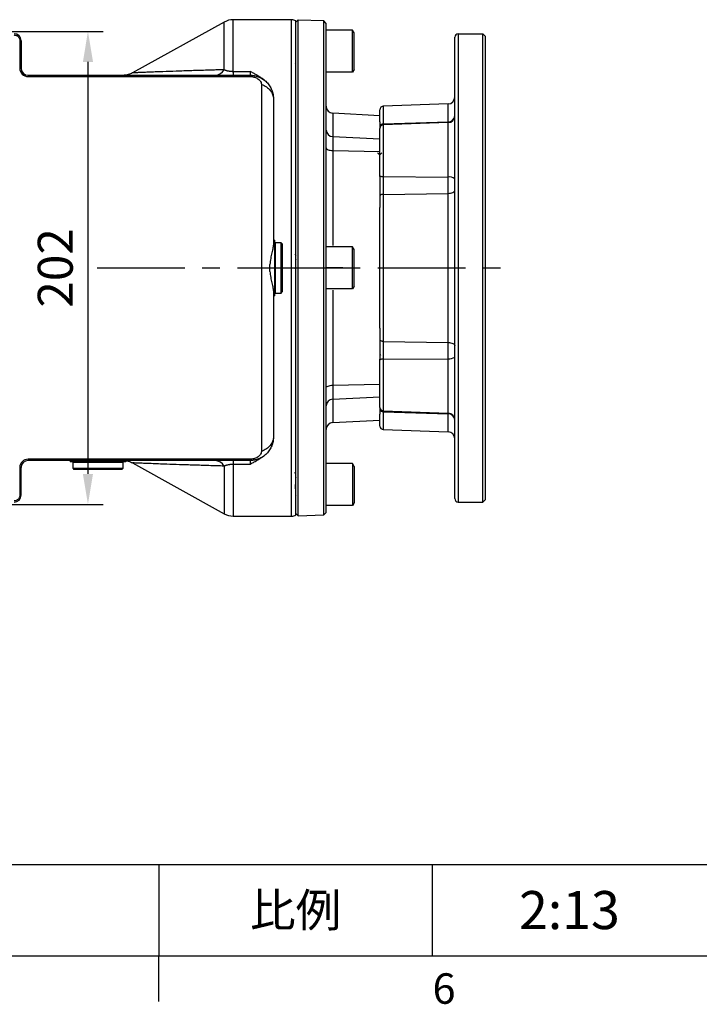
# Model space of a CAD drawing. Extents: x -46 to 1992, y -26 to 1274.
# Drawn here: x 1068 to 1359, y -21 to 400 of the extents above; entities that cross this region are included whole.
import ezdxf
from ezdxf.enums import TextEntityAlignment as Align

# ---------------------------------------------------------------- set-up
doc = ezdxf.new("R2010")
doc.units = 0
doc.header["$LTSCALE"] = 30
doc.linetypes.add('CENTER', pattern=[2, 1.25, -0.25, 0.25, -0.25])
doc.layers.get('0').update_dxf_attribs({"color": 3, "linetype": 'CONTINUOUS'})
doc.layers.get('Defpoints').update_dxf_attribs({"linetype": 'CONTINUOUS'})
for name, color, linetype in [('CEN', 2, 'CENTER'), ('DIM', 3, 'CONTINUOUS'), ('MAIN', 7, 'CONTINUOUS')]:
    doc.layers.add(name, color=color, linetype=linetype)
doc.styles.add('ATTDEF', font='txt')
doc.styles.get("Standard").update_dxf_attribs({"font": 'simplex.shx'})
doc.dimstyles.new('L', dxfattribs={"dimscale": 6.5, "dimtxt": 2.3, "dimasz": 2, "dimexe": 1, "dimexo": 1, "dimgap": 1, "dimtad": 1, "dimdec": 3, "dimdsep": 46, "dimtxsty": 'Standard', "dimcen": 3, "dimclrd": 256, "dimclre": 256, "dimclrt": 256, "dimazin": 2, "dimtfac": 0.6, "dimtdec": 3, "dimtmove": 0, "dimatfit": 3, "dimfxl": 0, "dimtolj": 1, "dimarcsym": 0})

# ---------------------------------------------------------------- blocks, each defined once
blk = doc.blocks.new('GJA420')
at = {"color": 0}
for p, q in [((101.5, 6), (275, 6)), ((173.5, 6), (173.5, 0)), ((173.5, 6), (173.5, 0)), ((191.5, 0), (191.5, 6)), ((0, 0), (275, 0)), ((173.5, -3), (173.5, 0))]:
    blk.add_line(p, q, dxfattribs=at)
at = {"layer": 'DIM'}
blk.add_line((199.5, 0), (199.5, 0), dxfattribs=at)
at = {"color": 0}
blk.add_text('6', height=2, dxfattribs=at).set_placement((191.5, -3.155))
at = {"color": 0, "insert": (182.5, 3), "char_height": 2.2, "width": 7, "attachment_point": 5}
blk.add_mtext('{\\fDFKai-SB|b0|i0|c136|p65;比例}', dxfattribs=at)
at = {"color": 4, "style": 'ATTDEF'}
blk.add_attdef('料號', text='', height=2.5, dxfattribs=at).set_placement((120.5, 3), align=Align.MIDDLE_LEFT)
for tag, p in [('比例', (200.5, 3)), ('版本', (236.5, 3))]:
    blk.add_attdef(tag, text='', height=2.5, dxfattribs=at).set_placement(p, align=Align.MIDDLE_CENTER)
blk = doc.blocks.new('*D18')
at = {"layer": 'Defpoints', "color": 0}
for p in [(994.58, 394.76), (994.58, 192.76), (1097.49, 192.76)]:
    blk.add_point(p, dxfattribs=at)
at = {"layer": 'DIM', "lineweight": -2}
for p, q in [((1001.08, 394.76), (1103.99, 394.76)), ((1097.49, 381.76), (1097.49, 205.76)), ((1001.08, 192.76), (1103.99, 192.76))]:
    blk.add_line(p, q, dxfattribs=at)
at = {"layer": 'DIM'}
for points in [[(1095.33, 381.76), (1099.66, 381.76), (1097.49, 394.76)], [(1095.33, 205.76), (1099.66, 205.76), (1097.49, 192.76)]]:
    blk.add_solid(points, dxfattribs=at)
at = {"layer": 'DIM', "insert": (1083.52, 293.76), "char_height": 14.95, "attachment_point": 5, "rotation": 90}
blk.add_mtext('\\A1;202', dxfattribs=at)

msp = doc.modelspace()

# ---------------------------------------------------------------- linework, layer by layer
at = {"layer": 'CEN'}
msp.add_line((1101.36225, 293.75893), (1276.78664, 293.75893), dxfattribs=at)
at = {"layer": 'MAIN'}
for p, q in [((1184.54171, 399.75893), (1159.61065, 399.75893)), ((1159.61065, 377.6942), (1159.61065, 399.75893)), ((1184.54171, 187.75893), (1184.54171, 399.75893)), ((1187.2711, 399.61927), (1186.27171, 398.65417)), ((1198.27232, 399.2351), (1187.2711, 399.61927)), ((1187.2711, 187.89859), (1187.2711, 399.61927)), ((1155.73217, 398.75589), (1116.53716, 377.02974)), ((1155.73217, 378.3892), (1155.73217, 398.75589)), ((1186.27171, 293.75893), (1186.27171, 399.20987)), ((1199.27171, 398.2002), (1198.27232, 399.2351)), ((1198.27232, 188.28277), (1198.27232, 399.2351)), ((1199.27171, 189.31767), (1199.27171, 398.2002)), ((1210.57171, 395.29006), (1199.27171, 395.29006)), ((1211.27171, 394.09705), (1210.57171, 395.30949)), ((1210.57171, 377.30949), (1210.57171, 395.29006)), ((1186.21916, 392.2904), (1186.19234, 392.24412)), ((1186.27171, 392.28514), (1186.22749, 392.28514)), ((1211.27171, 378.52193), (1211.27171, 394.09705)), ((1254.27171, 195.25893), (1254.27171, 392.25893)), ((1255.77171, 393.75893), (1255.77171, 193.75893)), ((1255.77171, 393.75893), (1266.27171, 393.75893)), ((1266.27171, 193.75893), (1266.27171, 393.75893)), ((1266.27171, 393.75893), (1267.27171, 392.75893)), ((1267.27171, 392.75893), (1267.27171, 194.75893)), ((1068.91171, 390.77893), (1068.36265, 390.77893)), ((1068.36265, 390.77893), (1068.36265, 379.02893)), ((1068.91171, 390.77893), (1068.91171, 379.02893)), ((1068.91171, 379.02893), (1068.36265, 379.02893)), ((1211.27171, 378.52193), (1210.57171, 377.30949)), ((1071.91171, 376.02893), (1071.91171, 375.47987)), ((1071.91171, 376.02893), (1166.74171, 376.02893)), ((1071.91171, 375.47987), (1166.74171, 375.47987)), ((1159.61065, 377.6942), (1166.74171, 377.6942)), ((1159.61065, 377.6942), (1159.61065, 376.02893)), ((1166.74171, 377.6942), (1166.74171, 376.02893)), ((1166.74171, 375.47987), (1166.74171, 376.02893)), ((1210.57171, 377.30949), (1199.27171, 377.30949)), ((1171.61891, 372.13993), (1171.61891, 215.37793)), ((1254.27171, 371.25893), (1254.27171, 371.27059)), ((1254.27171, 371.25893), (1254.27171, 371.27059)), ((1176.74171, 366.02893), (1176.74171, 304.01646)), ((1251.37641, 363.77283), (1223.71936, 362.80702)), ((1223.71936, 362.80702), (1223.71936, 355.25254)), ((1251.37641, 356.11267), (1251.37641, 363.77283)), ((1222.27171, 358.75893), (1202.1147, 359.81532)), ((1202.1147, 359.81532), (1202.1147, 349.8573)), ((1222.27171, 356.17036), (1222.27171, 361.30794)), ((1222.27171, 356.17036), (1222.27171, 358.75893)), ((1222.27171, 356.17036), (1222.27171, 353.32645)), ((1222.27171, 356.17036), (1222.27171, 353.32645)), ((1222.27171, 333.09744), (1222.27171, 353.32645)), ((1222.27171, 333.09744), (1222.27171, 353.32645)), ((1223.71936, 355.25254), (1251.37641, 356.11267)), ((1251.37641, 355.79134), (1223.71936, 354.82554)), ((1223.71936, 355.25254), (1223.71936, 354.82554)), ((1223.71936, 354.82554), (1223.71936, 332.75126)), ((1251.37641, 355.79134), (1251.37641, 356.11267)), ((1251.37641, 332.52824), (1251.37641, 355.79134)), ((1202.1147, 349.8573), (1202.1147, 343.86843)), ((1202.1147, 349.8573), (1222.27171, 348.88118)), ((1202.1147, 343.86843), (1222.27171, 343.46452)), ((1202.1147, 343.86843), (1202.1147, 303.25893)), ((1222.41946, 342.25253), (1222.27171, 342.40413)), ((1222.27171, 332.74052), (1222.27171, 333.09744)), ((1222.27171, 332.74052), (1222.27171, 333.09744)), ((1222.27171, 332.74052), (1222.27171, 319.4993)), ((1222.27171, 332.74052), (1222.27171, 319.4993)), ((1223.71936, 332.75126), (1223.71936, 325.16236)), ((1223.71936, 332.75126), (1251.37641, 332.52824)), ((1251.37641, 325.60161), (1251.37641, 332.52824)), ((1222.16061, 330.90074), (1222.17635, 330.88459)), ((1222.16061, 330.90074), (1222.17635, 330.88459)), ((1223.71936, 325.16236), (1251.37641, 325.60161)), ((1223.71936, 325.16236), (1223.71936, 262.35551)), ((1251.37641, 261.91625), (1251.37641, 325.60161)), ((1222.27171, 268.01857), (1222.27171, 319.4993)), ((1222.27171, 268.01857), (1222.27171, 319.4993)), ((1177.24171, 305.65893), (1176.74171, 305.65893)), ((1177.24171, 305.65893), (1177.24171, 293.75893)), ((1177.54171, 304.50893), (1177.24171, 304.20893)), ((1180.04171, 304.50893), (1177.54171, 304.50893)), ((1177.54171, 304.50893), (1177.54171, 293.75893)), ((1180.54171, 304.00893), (1180.04171, 304.50893)), ((1180.04171, 293.75893), (1180.04171, 304.50893)), ((1180.54171, 304.00893), (1180.54171, 293.75893)), ((1211.27171, 301.55621), (1210.57171, 302.76865)), ((1210.57171, 302.74922), (1199.27171, 302.74922)), ((1210.57171, 284.76865), (1210.57171, 302.74922)), ((1211.27171, 285.98108), (1211.27171, 301.55621)), ((1175.24171, 292.27476), (1175.24171, 295.2431)), ((1177.24171, 293.75893), (1177.24171, 281.85893)), ((1177.54171, 293.75893), (1177.54171, 283.00893)), ((1180.04171, 283.00893), (1180.04171, 293.75893)), ((1180.54171, 293.75893), (1180.54171, 283.50893)), ((1186.27171, 292.7835), (1186.22879, 293.73155)), ((1186.27171, 188.30799), (1186.27171, 293.75893)), ((1206.43455, 293.79307), (1199.27171, 293.79307)), ((1199.27171, 293.72479), (1206.43455, 293.72479)), ((1206.43455, 293.72479), (1206.43455, 293.79307)), ((1211.27171, 285.98108), (1210.57171, 284.76865)), ((1254.27171, 288.75893), (1254.27171, 288.77059)), ((1254.27171, 288.75893), (1254.27171, 288.77059)), ((1176.74171, 283.50141), (1176.74171, 221.48893)), ((1176.74171, 281.85893), (1177.24171, 281.85893)), ((1177.24171, 283.30893), (1177.54171, 283.00893)), ((1177.54171, 283.00893), (1180.04171, 283.00893)), ((1180.04171, 283.00893), (1180.54171, 283.50893)), ((1210.57171, 284.76865), (1199.27171, 284.76865)), ((1202.1147, 284.25893), (1202.1147, 243.64944)), ((1222.27171, 268.01857), (1222.27171, 254.77735)), ((1222.27171, 268.01857), (1222.27171, 254.77735)), ((1223.71936, 262.35551), (1251.37641, 261.91625)), ((1223.71936, 262.35551), (1223.71936, 254.7666)), ((1251.37641, 254.98963), (1251.37641, 261.91625)), ((1222.17635, 256.63327), (1222.16061, 256.61713)), ((1222.17635, 256.63327), (1222.16061, 256.61713)), ((1222.37447, 256.38273), (1222.20658, 256.55373)), ((1222.37447, 256.38273), (1222.20658, 256.55373)), ((1222.59102, 256.60474), (1222.27171, 256.27738)), ((1222.59102, 256.60474), (1222.27171, 256.27738)), ((1222.27171, 254.42043), (1222.27171, 254.77735)), ((1222.27171, 254.42043), (1222.27171, 254.77735)), ((1222.27171, 234.19142), (1222.27171, 254.42043)), ((1222.27171, 234.19142), (1222.27171, 254.42043)), ((1223.71936, 254.7666), (1251.37641, 254.98963)), ((1223.71936, 254.7666), (1223.71936, 232.69233)), ((1251.37641, 231.72653), (1251.37641, 254.98963)), ((1202.1147, 243.64944), (1222.27171, 244.05335)), ((1202.1147, 243.64944), (1202.1147, 237.66057)), ((1202.1147, 237.66057), (1222.27171, 238.63668)), ((1202.1147, 237.66057), (1202.1147, 227.70255)), ((1222.27171, 234.19142), (1222.27171, 231.3475)), ((1222.27171, 234.19142), (1222.27171, 231.3475)), ((1222.27171, 228.75893), (1222.27171, 231.3475)), ((1222.27171, 226.20993), (1222.27171, 231.3475)), ((1223.71936, 232.69233), (1251.37641, 231.72653)), ((1223.71936, 232.69233), (1223.71936, 232.26533)), ((1223.71936, 232.26533), (1251.37641, 231.40519)), ((1223.71936, 232.26533), (1223.71936, 224.71084)), ((1251.37641, 231.40519), (1251.37641, 231.72653)), ((1251.37641, 223.74504), (1251.37641, 231.40519)), ((1202.1147, 227.70255), (1222.27171, 228.75893)), ((1223.71936, 224.71084), (1251.37641, 223.74504)), ((1166.74171, 212.03799), (1071.91171, 212.03799)), ((1071.91171, 212.03799), (1071.91171, 211.48893)), ((1166.74171, 211.48893), (1071.91171, 211.48893)), ((1089.84171, 211.48893), (1089.84171, 210.98893)), ((1113.64171, 210.98893), (1089.84171, 210.98893)), ((1091.29171, 210.98893), (1090.99171, 210.68893)), ((1090.99171, 210.68893), (1090.99171, 208.18893)), ((1112.49171, 210.68893), (1090.99171, 210.68893)), ((1112.49171, 210.68893), (1112.19171, 210.98893)), ((1112.49171, 208.18893), (1112.49171, 210.68893)), ((1113.64171, 210.98893), (1113.64171, 211.48893)), ((1116.5037, 210.50667), (1155.73217, 188.76198)), ((1159.61065, 211.48893), (1159.61065, 209.82367)), ((1166.74171, 211.48893), (1166.74171, 212.03799)), ((1166.74171, 211.48893), (1166.74171, 209.82367)), ((1068.36265, 208.48893), (1068.36265, 196.73893)), ((1068.36265, 208.48893), (1068.91171, 208.48893)), ((1068.91171, 196.73893), (1068.91171, 208.48893)), ((1090.99171, 208.18893), (1091.49171, 207.68893)), ((1090.99171, 208.18893), (1112.49171, 208.18893)), ((1111.99171, 207.68893), (1091.49171, 207.68893)), ((1111.99171, 207.68893), (1112.49171, 208.18893)), ((1155.73217, 209.12866), (1155.73217, 188.76198)), ((1166.74171, 209.82367), (1159.61065, 209.82367)), ((1159.61065, 209.82367), (1159.61065, 187.75893)), ((1210.57171, 210.20838), (1199.27171, 210.20838)), ((1210.57171, 210.20838), (1210.57171, 192.2278)), ((1211.27171, 208.99594), (1210.57171, 210.20838)), ((1211.27171, 208.99594), (1211.27171, 193.42081)), ((1254.27171, 206.25893), (1254.27171, 206.27059)), ((1254.27171, 206.25893), (1254.27171, 206.27059)), ((1068.91171, 196.73893), (1068.36265, 196.73893)), ((1186.19234, 195.27375), (1186.21916, 195.22747)), ((1186.22749, 195.23273), (1186.27171, 195.23273)), ((1255.77171, 193.75893), (1266.27171, 193.75893)), ((1266.27171, 193.75893), (1267.27171, 194.75893)), ((1198.27232, 188.28277), (1199.27171, 189.31767)), ((1210.57171, 192.2278), (1199.27171, 192.2278)), ((1211.27171, 193.42081), (1210.57171, 192.20838)), ((1159.61065, 187.75893), (1184.54171, 187.75893)), ((1186.27171, 188.8637), (1187.2711, 187.89859)), ((1187.2711, 187.89859), (1198.27232, 188.28277))]:
    msp.add_line(p, q, dxfattribs=at)
at = {"layer": 'MAIN', "flags": 128}
for points in [[(1254.27134, 371.27059), (1254.27171, 371.54763), (1254.27171, 372.17408), (1254.27171, 373.10349), (1254.27171, 374.26693), (1254.27171, 375.5781), (1254.27171, 376.93977), (1254.27171, 378.25094), (1254.27171, 379.41437), (1254.27171, 380.34378), (1254.27171, 380.97024), (1254.27171, 381.24728), (1254.27171, 381.25893)], [(1254.27134, 371.27059), (1254.27171, 371.54763), (1254.27171, 372.17408), (1254.27171, 373.10349), (1254.27171, 374.26693), (1254.27171, 375.5781), (1254.27171, 376.93977), (1254.27171, 378.25094), (1254.27171, 379.41437), (1254.27171, 380.34378), (1254.27171, 380.97024), (1254.27171, 381.24728), (1254.27171, 381.25893)], [(1199.27171, 345.01391), (1199.32558, 344.79749), (1199.48528, 344.58886), (1199.74506, 344.39549), (1200.09558, 344.22433), (1200.52427, 344.08153), (1201.01573, 343.97222), (1201.55229, 343.90032), (1202.1147, 343.86843)], [(1223.71936, 325.16236), (1223.43428, 325.14529), (1223.1616, 325.1038), (1222.91134, 325.0394), (1222.6927, 324.95447), (1222.5137, 324.85212), (1222.38093, 324.73613), (1222.29927, 324.61074), (1222.27171, 324.48057)], [(1251.37641, 325.60161), (1251.94656, 325.63575), (1252.49192, 325.71874), (1252.99244, 325.84753), (1253.42973, 326.0174), (1253.78772, 326.22208), (1254.05326, 326.45408), (1254.21659, 326.70485), (1254.27171, 326.9652)], [(1254.27134, 288.77059), (1254.27171, 289.04763), (1254.27171, 289.67408), (1254.27171, 290.60349), (1254.27171, 291.76693), (1254.27171, 293.0781), (1254.27171, 294.43977), (1254.27171, 295.75094), (1254.27171, 296.91437), (1254.27171, 297.84378), (1254.27171, 298.47024), (1254.27171, 298.74728), (1254.27171, 298.75893)], [(1254.27134, 288.77059), (1254.27171, 289.04763), (1254.27171, 289.67408), (1254.27171, 290.60349), (1254.27171, 291.76693), (1254.27171, 293.0781), (1254.27171, 294.43977), (1254.27171, 295.75094), (1254.27171, 296.91437), (1254.27171, 297.84378), (1254.27171, 298.47024), (1254.27171, 298.74728), (1254.27171, 298.75893)], [(1223.71936, 262.35551), (1223.43428, 262.37258), (1223.1616, 262.41407), (1222.91134, 262.47847), (1222.6927, 262.5634), (1222.5137, 262.66574), (1222.38093, 262.78174), (1222.29927, 262.90713), (1222.27171, 263.0373)], [(1251.37641, 261.91625), (1251.94656, 261.88211), (1252.49192, 261.79912), (1252.99244, 261.67033), (1253.42973, 261.50047), (1253.78772, 261.29578), (1254.05326, 261.06379), (1254.21659, 260.81301), (1254.27171, 260.55267)], [(1199.27171, 242.50396), (1199.32558, 242.72037), (1199.48528, 242.92901), (1199.74506, 243.12238), (1200.09558, 243.29354), (1200.52427, 243.43634), (1201.01573, 243.54565), (1201.55229, 243.61754), (1202.1147, 243.64944)], [(1254.27134, 206.27059), (1254.27171, 206.54763), (1254.27171, 207.17408), (1254.27171, 208.10349), (1254.27171, 209.26693), (1254.27171, 210.5781), (1254.27171, 211.93977), (1254.27171, 213.25094), (1254.27171, 214.41437), (1254.27171, 215.34378), (1254.27171, 215.97024), (1254.27171, 216.24728), (1254.27171, 216.25893)], [(1254.27134, 206.27059), (1254.27171, 206.54763), (1254.27171, 207.17408), (1254.27171, 208.10349), (1254.27171, 209.26693), (1254.27171, 210.5781), (1254.27171, 211.93977), (1254.27171, 213.25094), (1254.27171, 214.41437), (1254.27171, 215.34378), (1254.27171, 215.97024), (1254.27171, 216.24728), (1254.27171, 216.25893)]]:
    msp.add_lwpolyline(points, dxfattribs=at)
at = {"layer": 'MAIN'}
for centre, radius, start, end in [((1159.61065, 391.75893), 8, 90, 119), ((1184.54171, 396.75893), 3, 54.7835664, 90), ((1065.91171, 390.77893), 3, 0, 90), ((1255.77171, 392.25893), 1.5, 90, 180), ((1071.91171, 379.02893), 3.54906, 180, 270), ((1071.91171, 379.02893), 3, 180, 270), ((1151.58138, 380.84317), 4.82194, 273.2374972, 329.4082166), ((1251.27171, 366.771), 3, 272, 0), ((1202.27171, 362.81121), 3, 180, 267), ((1223.77171, 361.30794), 1.5, 92, 180), ((1251.27171, 358.78951), 3, 272, 0), ((1251.43742, 358.95471), 2.84269, 268.7701318, 355.4326693), ((1223.68773, 353.83444), 1.41845, 88.722205, 176.6443958), ((1223.77171, 353.32645), 1.5, 92, 180), ((1202.14839, 352.73591), 2.8788, 182.1968666, 269.3293501), ((1223.38736, 334.5629), 1.8418, 232.7180722, 280.3848663), ((1252.04041, 328.90497), 3.6836, 52.7180722, 100.3848663), ((1223.38736, 252.95497), 1.8418, 79.6151337, 127.2819278), ((1252.04041, 258.61289), 3.6836, 259.6151337, 307.2819278), ((1202.14839, 234.78196), 2.8788, 90.6706499, 177.8031334), ((1223.77171, 234.19142), 1.5, 180, 268), ((1223.68773, 233.68343), 1.41845, 183.3556042, 271.277795), ((1251.27171, 228.72835), 3, 0, 88), ((1251.43742, 228.56315), 2.84269, 4.5676438, 91.2298558), ((1202.27171, 224.70666), 3, 93, 180), ((1223.77171, 226.20993), 1.5, 180, 268), ((1251.27171, 220.74687), 3, 0, 88), ((1071.91171, 208.48893), 3.54906, 90, 180), ((1071.91171, 208.48893), 3, 90, 180), ((1151.58138, 206.67469), 4.82194, 30.5917834, 86.7625028), ((1065.91171, 196.73893), 3, 270, 0), ((1255.77171, 195.25893), 1.5, 180, 270), ((1159.61065, 195.75893), 8, 241, 270), ((1184.54171, 190.75893), 3, 270, 305.2164336)]:
    msp.add_arc(centre, radius, start, end, dxfattribs=at)
for points, knots in [([(1065.91171, 393.22987), (1066.07354, 393.22987), (1066.23266, 393.214), (1066.54573, 393.15182), (1066.70129, 393.10475), (1066.99797, 392.98187), (1067.13869, 392.90667), (1067.40501, 392.729), (1067.53112, 392.62559), (1067.7572, 392.39967), (1067.85866, 392.2764), (1068.03787, 392.00876), (1068.11407, 391.86621), (1068.29761, 391.4242), (1068.36265, 391.10259), (1068.36265, 390.77893)], [0, 0, 0, 0, 0.125, 0.125, 0.25, 0.25, 0.375, 0.375, 0.5, 0.5, 0.625, 0.625, 0.75, 0.75, 1, 1, 1, 1]), ([(1186.27171, 392.11393), (1186.25802, 392.22907), (1186.24394, 392.34742), (1186.22792, 392.28165), (1186.22749, 392.27986)], [0, 0, 0, 0, 0.972881886, 1, 1, 1, 1]), ([(1186.03298, 381.06311), (1186.05699, 381.09787), (1186.10715, 381.17048), (1186.21532, 381.20453), (1186.27171, 381.22227)], [0, 0, 0, 0, 0.478772032, 1, 1, 1, 1]), ([(1116.54145, 377.03199), (1115.93473, 376.74185), (1114.70678, 376.15464), (1113.54896, 376.07116), (1112.9632, 376.02893)], [0, 0, 0, 0, 0.494085916, 1, 1, 1, 1]), ([(1155.73217, 378.3892), (1155.3207, 378.37767), (1154.50245, 378.35474), (1153.28961, 378.32014), (1152.09643, 378.28571), (1150.92342, 378.25144), (1149.77044, 378.21738), (1147.83254, 378.15957), (1145.17112, 378.0786), (1140.62354, 377.93501), (1135.2976, 377.75663), (1130.34471, 377.57996), (1126.81076, 377.44743), (1124.3148, 377.35111), (1122.10394, 377.26318), (1120.49118, 377.19784), (1119.38241, 377.15192), (1118.63993, 377.12089), (1118.008, 377.09438), (1117.55682, 377.07537), (1117.24186, 377.0619), (1117.02561, 377.05258), (1116.84876, 377.04495), (1116.71105, 377.03903), (1116.61345, 377.03488), (1116.55237, 377.03236), (1116.54492, 377.0321), (1116.54119, 377.03198)], [0, 0, 0, 0, 0.021993803, 0.043736168, 0.065228524, 0.086472363, 0.107469246, 0.128220806, 0.192966159, 0.255564734, 0.386889347, 0.508092771, 0.572069973, 0.633315956, 0.696288743, 0.75669541, 0.78810732, 0.818916675, 0.84922152, 0.879125392, 0.896651596, 0.914051248, 0.931348212, 0.948566793, 0.965731651, 0.982867698, 1, 1, 1, 1]), ([(1155.73217, 378.3892), (1155.79547, 378.36492), (1155.92009, 378.31712), (1156.11556, 378.24844), (1156.31342, 378.18351), (1156.51433, 378.12249), (1156.71794, 378.06539), (1156.92418, 378.01224), (1157.1329, 377.96307), (1157.37572, 377.91111), (1157.65526, 377.85845), (1157.97471, 377.80795), (1158.29748, 377.76653), (1158.62305, 377.73419), (1158.95086, 377.71124), (1159.28031, 377.69686), (1159.50085, 377.69508), (1159.61065, 377.6942)], [0, 0, 0, 0, 0.069380266, 0.136596886, 0.201703547, 0.264760715, 0.325836318, 0.385006456, 0.442356132, 0.497979968, 0.577119584, 0.652961924, 0.725945698, 0.796567495, 0.865378863, 0.932978608, 1, 1, 1, 1]), ([(1172.87896, 373.91421), (1172.59523, 374.1398), (1171.93375, 374.66575), (1170.79217, 375.41757), (1169.51117, 376.19082), (1168.15443, 376.94645), (1167.22796, 377.43682), (1166.74171, 377.6942)], [0, 0, 0, 0, 0.156245593, 0.364269644, 0.571933351, 0.775331288, 1, 1, 1, 1]), ([(1166.74171, 376.02893), (1166.8373, 376.02814), (1167.0287, 376.02656), (1167.3158, 376.01372), (1167.60297, 375.99319), (1167.88996, 375.96418), (1168.17652, 375.92687), (1168.46241, 375.8812), (1168.74739, 375.82716), (1169.0312, 375.76477), (1169.31359, 375.69401), (1169.59432, 375.61491), (1169.87313, 375.5275), (1170.14977, 375.43179), (1170.9654, 375.12262), (1172.29176, 374.43186), (1173.60175, 373.36018), (1174.51878, 372.3434), (1175.11691, 371.52434), (1175.6343, 370.64007), (1176.04084, 369.7499), (1176.36343, 368.81022), (1176.54997, 368.02806), (1176.66061, 367.33538), (1176.72689, 366.7286), (1176.73645, 366.27727), (1176.74171, 366.02893)], [0, 0, 0, 0, 0.016411795, 0.032861016, 0.049354357, 0.065898455, 0.082499888, 0.099165167, 0.115900727, 0.132712921, 0.149608019, 0.166592197, 0.183671534, 0.200852009, 0.218139497, 0.337962805, 0.468300666, 0.533408702, 0.602640398, 0.667969897, 0.73871058, 0.801516211, 0.872414048, 0.905444969, 0.947973972, 1, 1, 1, 1]), ([(1166.74171, 375.47987), (1167.28305, 375.47985), (1167.81323, 375.41433), (1168.59137, 375.21576), (1168.84977, 375.13167), (1169.34913, 374.92899), (1169.58975, 374.81098), (1170.05108, 374.53842), (1170.27355, 374.38252), (1170.68568, 374.03271), (1170.87385, 373.84081), (1171.20557, 373.41467), (1171.34809, 373.18085), (1171.50254, 372.8065), (1171.54473, 372.67583), (1171.60266, 372.41108), (1171.61884, 372.27675), (1171.61884, 372.13993)], [0, 0, 0, 0, 0.25, 0.25, 0.375, 0.375, 0.5, 0.5, 0.625, 0.625, 0.75, 0.75, 0.875, 0.875, 0.9375, 0.9375, 1, 1, 1, 1]), ([(1171.61889, 372.13993), (1172.39101, 371.838), (1173.10549, 371.46394), (1174.36948, 370.59774), (1174.91884, 370.10563), (1175.81399, 369.03767), (1176.15972, 368.46194), (1176.62289, 367.26705), (1176.74171, 366.64815), (1176.74171, 366.02893)], [0, 0, 0, 0, 0.25, 0.25, 0.5, 0.5, 0.75, 0.75, 1, 1, 1, 1]), ([(1222.214, 342.00936), (1222.0716, 342.15543), (1221.78675, 342.44761), (1221.50204, 342.73991), (1221.35967, 342.88608)], [0, 0, 0, 0, 0.499919471, 1, 1, 1, 1]), ([(1223.02781, 342.87616), (1222.891, 342.73585), (1222.6145, 342.45228), (1222.33784, 342.16887), (1222.19807, 342.0257)], [0, 0, 0, 0, 0.494808169, 1, 1, 1, 1]), ([(1176.74171, 304.01646), (1176.74171, 303.50344), (1176.66199, 302.92531), (1176.47923, 301.96409), (1176.40725, 301.62679), (1176.2503, 300.92376), (1176.16623, 300.5618), (1175.99506, 299.81649), (1175.90793, 299.43315), (1175.73833, 298.64363), (1175.65552, 298.23558), (1175.42862, 296.98761), (1175.30745, 296.13022), (1175.24171, 295.2431)], [0, 0, 0, 0, 0.25, 0.25, 0.375, 0.375, 0.5, 0.5, 0.625, 0.625, 0.75, 0.75, 1, 1, 1, 1]), ([(1186.02243, 299.67755), (1186.05463, 299.59456), (1186.1249, 299.41349), (1186.20458, 298.40549), (1186.25601, 297.44625), (1186.27171, 297.15348)], [0, 0, 0, 0, 0.370223266, 0.807785976, 1, 1, 1, 1]), ([(1186.46162, 298.98756), (1186.38828, 299.11406), (1186.24189, 299.36652), (1186.09559, 299.61895), (1186.0226, 299.7449)], [0, 0, 0, 0, 0.501051455, 1, 1, 1, 1]), ([(1175.24171, 292.27476), (1175.30753, 291.3866), (1175.42836, 290.53331), (1175.65271, 289.29693), (1175.73461, 288.89212), (1175.9053, 288.09638), (1175.99311, 287.70991), (1176.24995, 286.59141), (1176.41378, 285.89552), (1176.5993, 284.92345), (1176.65046, 284.61378), (1176.7215, 284.0316), (1176.74171, 283.75772), (1176.74171, 283.50141)], [0, 0, 0, 0, 0.25, 0.25, 0.375, 0.375, 0.5, 0.5, 0.75, 0.75, 0.875, 0.875, 1, 1, 1, 1]), ([(1186.19895, 288.60323), (1186.20649, 288.56407), (1186.22181, 288.48438), (1186.23876, 288.52689), (1186.24739, 288.54851)], [0, 0, 0, 0, 0.491405091, 1, 1, 1, 1]), ([(1176.74171, 221.48893), (1176.74087, 221.39051), (1176.73926, 221.20004), (1176.72684, 220.92401), (1176.70895, 220.66737), (1176.68637, 220.43019), (1176.66065, 220.21248), (1176.63298, 220.01419), (1176.60453, 219.83526), (1176.52547, 219.38776), (1176.36349, 218.70765), (1176.04084, 217.76798), (1175.63431, 216.8778), (1175.11692, 215.99354), (1174.51879, 215.17448), (1173.60177, 214.15771), (1172.29171, 213.08598), (1170.89252, 212.3573), (1169.91574, 212.00085), (1169.39654, 211.8427), (1168.87136, 211.71339), (1168.34175, 211.61279), (1167.80933, 211.54162), (1167.27567, 211.49716), (1166.91941, 211.49167), (1166.74171, 211.48893)], [0, 0, 0, 0, 0.020625236, 0.039914705, 0.0578684, 0.074486319, 0.089768465, 0.10371484, 0.116325456, 0.127600329, 0.198496763, 0.261305681, 0.332044861, 0.39737778, 0.466607972, 0.531719403, 0.662056844, 0.781884096, 0.813900246, 0.845564856, 0.876916407, 0.907994548, 0.938839978, 0.969494325, 1, 1, 1, 1]), ([(1176.74171, 221.48893), (1176.74171, 220.86972), (1176.62289, 220.25082), (1176.15972, 219.05592), (1175.81399, 218.48019), (1174.91884, 217.41224), (1174.36948, 216.92012), (1173.10549, 216.05392), (1172.39101, 215.67987), (1171.61889, 215.37793)], [0, 0, 0, 0, 0.25, 0.25, 0.5, 0.5, 0.75, 0.75, 1, 1, 1, 1]), ([(1171.61884, 215.37793), (1171.61884, 215.10364), (1171.55625, 214.84282), (1171.34932, 214.33875), (1171.20915, 214.10865), (1170.87851, 213.68222), (1170.68753, 213.48713), (1170.27925, 213.13979), (1170.05983, 212.98509), (1169.36131, 212.57099), (1168.86319, 212.3725), (1168.08291, 212.17185), (1167.8159, 212.12143), (1167.28123, 212.05472), (1167.01228, 212.038), (1166.74171, 212.03799)], [0, 0, 0, 0, 0.125, 0.125, 0.25, 0.25, 0.375, 0.375, 0.5, 0.5, 0.75, 0.75, 0.875, 0.875, 1, 1, 1, 1]), ([(1113.64171, 211.39155), (1114.00434, 211.35942), (1114.9362, 211.27686), (1115.9327, 210.78582), (1116.5414, 210.48587)], [0, 0, 0, 0, 0.389158156, 1, 1, 1, 1]), ([(1155.73217, 209.12866), (1153.51466, 209.19198), (1149.09549, 209.31816), (1142.6827, 209.51578), (1136.65528, 209.71473), (1131.64533, 209.89066), (1127.66556, 210.03771), (1124.52016, 210.15847), (1121.76399, 210.26792), (1119.47644, 210.36173), (1117.77735, 210.43313), (1116.7223, 210.47805), (1116.62524, 210.48232), (1116.5799, 210.48431)], [0, 0, 0, 0, 0.119425339, 0.2379962, 0.35969483, 0.472800422, 0.551723523, 0.629410479, 0.705779103, 0.782816495, 0.858618306, 0.933947918, 1, 1, 1, 1]), ([(1173.1711, 213.82976), (1173.08103, 213.75508), (1172.89925, 213.60435), (1172.61609, 213.38143), (1172.32221, 213.15823), (1172.01699, 212.93516), (1171.56292, 212.61505), (1170.93284, 212.1959), (1170.14087, 211.70428), (1169.30481, 211.21476), (1168.5108, 210.77011), (1167.64429, 210.30116), (1167.07425, 209.99959), (1166.74171, 209.82367)], [0, 0, 0, 0, 0.048218162, 0.097325458, 0.147337248, 0.198268073, 0.2501317, 0.37066505, 0.499735943, 0.617804402, 0.749764557, 0.854023522, 1, 1, 1, 1]), ([(1159.61065, 209.82367), (1159.5516, 209.82341), (1159.43339, 209.8229), (1159.25628, 209.81877), (1159.07946, 209.81216), (1158.90302, 209.80284), (1158.72703, 209.79087), (1158.5516, 209.77624), (1158.3768, 209.75897), (1158.20272, 209.73904), (1158.02945, 209.71648), (1157.85707, 209.6913), (1157.68565, 209.6635), (1157.51528, 209.6331), (1157.25581, 209.58252), (1156.91372, 209.50539), (1156.50402, 209.39458), (1156.1033, 209.26845), (1155.85848, 209.17624), (1155.73217, 209.12866)], [0, 0, 0, 0, 0.036051701, 0.072184484, 0.108499465, 0.145096161, 0.182071684, 0.219520025, 0.257531457, 0.296192061, 0.335583378, 0.375782187, 0.416860393, 0.458885017, 0.501918258, 0.614895416, 0.735159075, 0.863355563, 1, 1, 1, 1]), ([(1186.02882, 206.40045), (1186.05592, 206.33531), (1186.11773, 206.18674), (1186.19884, 205.25739), (1186.25433, 204.56355), (1186.26962, 204.30481), (1186.27171, 204.26957)], [0, 0, 0, 0, 0.354795888, 0.809224539, 0.974011578, 1, 1, 1, 1]), ([(1186.27171, 206.29559), (1186.21532, 206.31334), (1186.10715, 206.34738), (1186.05699, 206.41999), (1186.03298, 206.45476)], [0, 0, 0, 0, 0.521227968, 1, 1, 1, 1]), ([(1186.00286, 201.24517), (1186.04172, 200.45834), (1186.11868, 198.89987), (1186.2046, 197.17442), (1186.25601, 196.59767), (1186.27171, 196.42165)], [0, 0, 0, 0, 0.414678013, 0.821354, 1, 1, 1, 1]), ([(1068.36265, 196.73893), (1068.36265, 196.5771), (1068.34678, 196.41798), (1068.28459, 196.10491), (1068.23753, 195.94935), (1068.11464, 195.65267), (1068.03944, 195.51195), (1067.86178, 195.24563), (1067.75836, 195.11952), (1067.53244, 194.89344), (1067.40918, 194.79198), (1067.14154, 194.61277), (1066.99898, 194.53657), (1066.55698, 194.35303), (1066.23536, 194.28799), (1065.91171, 194.28799)], [0, 0, 0, 0, 0.125, 0.125, 0.25, 0.25, 0.375, 0.375, 0.5, 0.5, 0.625, 0.625, 0.75, 0.75, 1, 1, 1, 1])]:
    msp.add_open_spline(points, degree=3, knots=knots, dxfattribs=at)

# ---------------------------------------------------------------- block references
at = {"layer": 'DIM'}
ref = msp.add_blockref('GJA420', (0, 0), dxfattribs=dict(at, xscale=6.5, yscale=6.5, zscale=6.5))
ref.add_attrib('比例', '2:13', dxfattribs={"layer": '0', "color": 4, "height": 16.25, "style": 'ATTDEF'}).set_placement((1303.25, 19.5), align=Align.MIDDLE_CENTER)

# ---------------------------------------------------------------- dimensions: what is measured, and where the dimension line sits
dim = msp.add_linear_dim(base=(1097.49385, 192.75893), p1=(994.58171, 394.75893), p2=(994.58171, 192.75893), angle=90, dimstyle='L', dxfattribs=at)
dim.commit()
dim.dimension.update_dxf_attribs({"geometry": '*D18', "text_midpoint": (1083.51885, 293.75893)})

doc.saveas('drawing.dxf')
